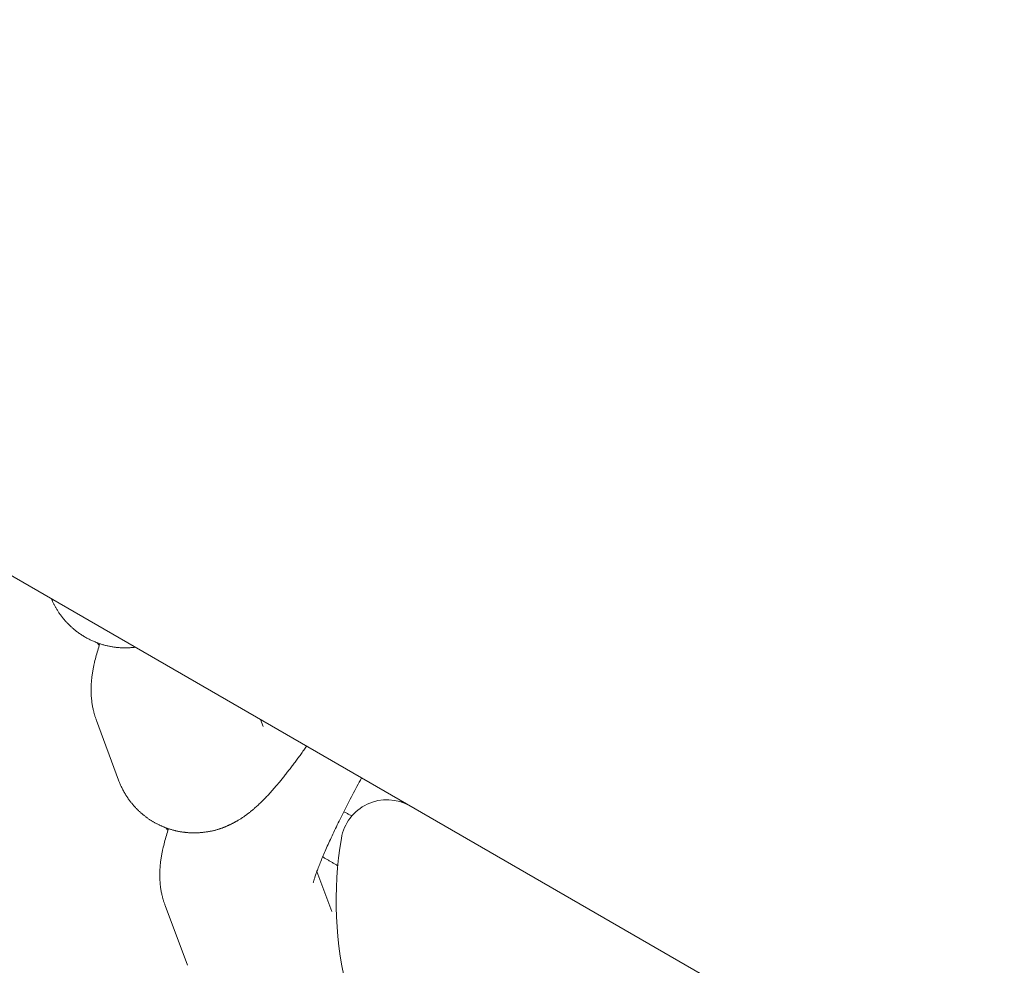
# Model space of a CAD drawing. Extents: x -9113 to 18915, y -1853 to 19230.
# Drawn here: x 11336 to 11362, y 6956 to 6980 of the extents above; entities that cross this region are included whole.
import ezdxf

# ---------------------------------------------------------------- set-up
doc = ezdxf.new("R2010")
doc.units = 0
doc.header["$MEASUREMENT"] = 0
doc.layers.add('B', color=3, linetype='Continuous')
doc.styles.add('KATALOG', font='Pluto Sans Light.otf')
doc.dimstyles.new('KATALOG', dxfattribs={"dimscale": 200, "dimtxt": 1.75, "dimasz": 1, "dimexe": 0, "dimexo": 0, "dimgap": 0.3, "dimtad": 1, "dimlfac": 0.001, "dimzin": 0, "dimtxsty": 'KATALOG', "dimblk1": 'KATPFEIL', "dimblk2": 'KATPFEIL', "dimsah": 1, "dimcen": 1, "dimse1": 1, "dimse2": 1, "dimclrd": 256, "dimclre": 256, "dimclrt": 3, "dimadec": 0, "dimazin": 0, "dimtfac": 1, "dimtmove": 0, "dimatfit": 3, "dimldrblk": 'KATPFEIL', "dimfxl": 0, "dimtvp": 1, "dimtolj": 1, "dimtzin": 0, "dimarcsym": 0})

# ---------------------------------------------------------------- blocks, each defined once
blk = doc.blocks.new('KATPFEIL')
at = {"layer": 'B', "ltscale": 1000}
for p, q in [((0, -1), (0, 1)), ((-1, 0), (0, 0)), ((1, 0), (0, 0))]:
    blk.add_line(p, q, dxfattribs=at)
blk = doc.blocks.new('*D18')
at = {"layer": 'B', "lineweight": -2, "transparency": 16777216}
blk.add_line((-8713.3, -1652.82), (17114.556, -1652.82), dxfattribs=at)
at = {"layer": 'DEFPOINTS', "color": 0, "transparency": 16777216}
for p in [(17314.556, 7453), (-8913.3, 6869.365), (17314.556, -1652.82)]:
    blk.add_point(p, dxfattribs=at)
at = {"layer": 'B', "lineweight": -2, "transparency": 16777216, "xscale": 200, "yscale": 200, "zscale": 200, "rotation": 180}
blk.add_blockref('KATPFEIL', (-8913.3, -1652.82), dxfattribs=at)
at = {"layer": 'B', "lineweight": -2, "transparency": 16777216, "xscale": 200, "yscale": 200, "zscale": 200}
blk.add_blockref('KATPFEIL', (17314.556, -1652.82), dxfattribs=at)
at = {"layer": 'B', "color": 3, "transparency": 16777216, "insert": (4200.628, -1371.497), "char_height": 350, "attachment_point": 5, "style": 'KATALOG'}
blk.add_mtext('\\A1;26,23', dxfattribs=at)
blk = doc.blocks.new('*D19')
at = {"layer": 'B', "lineweight": -2, "transparency": 16777216}
blk.add_line((-6729.454, -1052.82), (15130.294, -1052.82), dxfattribs=at)
at = {"layer": 'DEFPOINTS', "color": 0, "transparency": 16777216}
for p in [(15330.294, 7469.375), (-6929.454, 7277.368), (15330.294, -1052.82)]:
    blk.add_point(p, dxfattribs=at)
at = {"layer": 'B', "lineweight": -2, "transparency": 16777216, "xscale": 200, "yscale": 200, "zscale": 200, "rotation": 180}
blk.add_blockref('KATPFEIL', (-6929.454, -1052.82), dxfattribs=at)
at = {"layer": 'B', "lineweight": -2, "transparency": 16777216, "xscale": 200, "yscale": 200, "zscale": 200}
blk.add_blockref('KATPFEIL', (15330.294, -1052.82), dxfattribs=at)
at = {"layer": 'B', "color": 3, "transparency": 16777216, "insert": (4200.42, -771.497), "char_height": 350, "attachment_point": 5, "style": 'KATALOG'}
blk.add_mtext('\\A1;22,26', dxfattribs=at)
blk = doc.blocks.new('*D20')
at = {"layer": 'B', "lineweight": -2, "transparency": 16777216}
blk.add_line((18714.556, -52.26), (18714.556, 18830.397), dxfattribs=at)
at = {"layer": 'DEFPOINTS', "color": 0, "transparency": 16777216}
for p in [(9254.042, 19030.397), (18714.556, 19030.397), (7450.996, -252.26)]:
    blk.add_point(p, dxfattribs=at)
at = {"layer": 'B', "lineweight": -2, "transparency": 16777216, "xscale": 200, "yscale": 200, "zscale": 200}
for p, rotation in [((18714.556, 19030.397), 90), ((18714.556, -252.26), 270)]:
    blk.add_blockref('KATPFEIL', p, dxfattribs=dict(at, rotation=rotation))
at = {"layer": 'B', "color": 3, "transparency": 16777216, "insert": (18433.233, 9389.069), "char_height": 350, "attachment_point": 5, "rotation": 90, "style": 'KATALOG'}
blk.add_mtext('\\A1;19,28', dxfattribs=at)
blk = doc.blocks.new('*D21')
at = {"layer": 'B', "lineweight": -2, "transparency": 16777216}
blk.add_line((18114.556, 1446.974), (18114.556, 16880.084), dxfattribs=at)
at = {"layer": 'DEFPOINTS', "color": 0, "transparency": 16777216}
for p in [(9405.702, 17080.084), (18114.556, 17080.084), (7492.82, 1246.974)]:
    blk.add_point(p, dxfattribs=at)
at = {"layer": 'B', "lineweight": -2, "transparency": 16777216, "xscale": 200, "yscale": 200, "zscale": 200}
for p, rotation in [((18114.556, 17080.084), 90), ((18114.556, 1246.974), 270)]:
    blk.add_blockref('KATPFEIL', p, dxfattribs=dict(at, rotation=rotation))
at = {"layer": 'B', "color": 3, "transparency": 16777216, "insert": (17833.233, 9163.529), "char_height": 350, "attachment_point": 5, "rotation": 90, "style": 'KATALOG'}
blk.add_mtext('\\A1;15,83', dxfattribs=at)

msp = doc.modelspace()

# ---------------------------------------------------------------- hatches: boundary and pattern name
at = {"layer": 'B'}
h = msp.add_hatch(dxfattribs=at)
h.set_pattern_fill('ANSI31', color=256, scale=2000)
h.paths.add_polyline_path([(-6913.3, 8786.365, 0.21525), (-8038.3, 8278.522, -0.031342), (-7913.3, 8286.365), (-5444.126, 8286.365), (-5433.682, 8319.277), (-5421.943, 8354.492), (-5409.7, 8389.523), (-5396.954, 8424.367), (-5383.707, 8459.02), (-5369.96, 8493.48), (-5355.713, 8527.744), (-5340.968, 8561.809), (-5325.725, 8595.672), (-5309.984, 8629.328), (-5293.746, 8662.775), (-5277.012, 8696.01), (-5259.779, 8729.027), (-5242.05, 8761.825), (-5228.317, 8786.365)])
h.paths.add_polyline_path([(-5459.517, 5452.365), (-7913.3, 5452.365, -0.031342), (-8038.3, 5460.209, 0.21525), (-6913.3, 4952.365), (-5351.113, 4952.365, -0.067842)])
h.paths.add_polyline_path([(2303, 14577.741, -0.030987), (2310.667, 14701.334, 0.215288), (1803, 13576.037), (1803, 12007.741, -0.213422), (2303, 13125.775)])
h.paths.add_polyline_path([(5397, 13576.49, 0.215209), (4889.333, 14701.334, -0.030987), (4897, 14577.741), (4897, 13125.775, -0.213422), (5397, 12007.741)])
h.paths.add_polyline_path([(7621.256, 17622.183, -0.029171), (7597.697, 17736.363, 0.213155), (7402.382, 16528.711), (7908.915, 14622.155), (8271.668, 15194.813)])
h.paths.add_polyline_path([(10868.961, 17455.879, 0.215211), (10087.454, 18411.005, -0.031), (10126.867, 18293.559), (10777.336, 15865.979, -0.213422), (11549.667, 14915.451)])
h.paths.add_polyline_path([(15313.305, 10047), (14287.93, 10047, -0.07185), (14344.842, 9547), (16314.556, 9547, -0.030987), (16438.15, 9539.333, 0.215209)])
h.paths.add_polyline_path([(16431.339, 6453), (15539.977, 6453, -0.07651), (15649.221, 5991.097, 0.155027)])

# ---------------------------------------------------------------- linework, layer by layer
at = {"color": 0, "linetype": 'Continuous', "lineweight": 0}
for points in [[(11310.951, 6980.428), (11470.209, 6888.48)], [(11339.132, 6964.157), (11339.116, 6964.155), (11339.1, 6964.153), (11339.083, 6964.151), (11339.067, 6964.15), (11339.05, 6964.148), (11339.033, 6964.147), (11339.015, 6964.146), (11338.998, 6964.145), (11338.98, 6964.144), (11338.962, 6964.143), (11338.944, 6964.142), (11338.926, 6964.141), (11338.908, 6964.141), (11338.889, 6964.141), (11338.87, 6964.141), (11338.851, 6964.141), (11338.832, 6964.141), (11338.813, 6964.142), (11338.794, 6964.142), (11338.774, 6964.143), (11338.754, 6964.144), (11338.734, 6964.145), (11338.714, 6964.147), (11338.694, 6964.148), (11338.674, 6964.15), (11338.653, 6964.152), (11338.633, 6964.154), (11338.612, 6964.157), (11338.591, 6964.16), (11338.57, 6964.162), (11338.549, 6964.166), (11338.528, 6964.169), (11338.507, 6964.173), (11338.485, 6964.176), (11338.464, 6964.181), (11338.442, 6964.185), (11338.421, 6964.19), (11338.399, 6964.194), (11338.377, 6964.2), (11338.355, 6964.205), (11338.333, 6964.211), (11338.311, 6964.217), (11338.289, 6964.223), (11338.267, 6964.23), (11338.245, 6964.236), (11338.223, 6964.243), (11338.2, 6964.251), (11338.178, 6964.259), (11338.156, 6964.267), (11338.133, 6964.275), (11338.111, 6964.284), (11338.089, 6964.293), (11338.067, 6964.302), (11338.045, 6964.311), (11338.023, 6964.321), (11338.001, 6964.331), (11337.979, 6964.341), (11337.957, 6964.352), (11337.935, 6964.363), (11337.913, 6964.374), (11337.892, 6964.385), (11337.87, 6964.396), (11337.849, 6964.408), (11337.828, 6964.42), (11337.807, 6964.433), (11337.786, 6964.445), (11337.765, 6964.458), (11337.745, 6964.471), (11337.724, 6964.484), (11337.704, 6964.498), (11337.684, 6964.511), (11337.664, 6964.525), (11337.645, 6964.539), (11337.625, 6964.553), (11337.606, 6964.568), (11337.587, 6964.583), (11337.568, 6964.597), (11337.55, 6964.612), (11337.532, 6964.628), (11337.514, 6964.643), (11337.496, 6964.658), (11337.479, 6964.674), (11337.462, 6964.69), (11337.445, 6964.705), (11337.428, 6964.721), (11337.412, 6964.737), (11337.395, 6964.754), (11337.379, 6964.77), (11337.364, 6964.786), (11337.348, 6964.802), (11337.333, 6964.819), (11337.318, 6964.835), (11337.304, 6964.852), (11337.289, 6964.868), (11337.275, 6964.885), (11337.262, 6964.902), (11337.248, 6964.918), (11337.235, 6964.935), (11337.222, 6964.952), (11337.209, 6964.968), (11337.197, 6964.985), (11337.184, 6965.002), (11337.173, 6965.018), (11337.161, 6965.035), (11337.15, 6965.052), (11337.138, 6965.068), (11337.128, 6965.085), (11337.117, 6965.101), (11337.107, 6965.118), (11337.096, 6965.134), (11337.087, 6965.15), (11337.077, 6965.166), (11337.067, 6965.183), (11337.058, 6965.199), (11337.049, 6965.215), (11337.041, 6965.231), (11337.032, 6965.247), (11337.024, 6965.263), (11337.016, 6965.278), (11337.008, 6965.294), (11337, 6965.31), (11336.992, 6965.325), (11336.985, 6965.34), (11336.978, 6965.356), (11336.971, 6965.371), (11336.964, 6965.386), (11336.958, 6965.401), (11336.952, 6965.416)], [(11338.123, 6962.257), (11338.116, 6962.274), (11338.111, 6962.29), (11338.105, 6962.307), (11338.099, 6962.323), (11338.094, 6962.339), (11338.089, 6962.355), (11338.084, 6962.37), (11338.079, 6962.386), (11338.074, 6962.401), (11338.07, 6962.417), (11338.066, 6962.432), (11338.061, 6962.447), (11338.057, 6962.462), (11338.054, 6962.476), (11338.05, 6962.491), (11338.046, 6962.505), (11338.043, 6962.519), (11338.04, 6962.534), (11338.037, 6962.548), (11338.034, 6962.561), (11338.028, 6962.589), (11338.023, 6962.615), (11338.018, 6962.642), (11338.014, 6962.667), (11338.01, 6962.693), (11338.006, 6962.717), (11338.003, 6962.741), (11338, 6962.765), (11337.998, 6962.788), (11337.995, 6962.811), (11337.993, 6962.833), (11337.991, 6962.855), (11337.989, 6962.877), (11337.988, 6962.898), (11337.987, 6962.919), (11337.985, 6962.939), (11337.985, 6962.959), (11337.984, 6962.979), (11337.983, 6962.998), (11337.983, 6963.017), (11337.983, 6963.036), (11337.983, 6963.054), (11337.983, 6963.072), (11337.983, 6963.09), (11337.983, 6963.108), (11337.984, 6963.125), (11337.985, 6963.142), (11337.985, 6963.158), (11337.986, 6963.175), (11337.987, 6963.191), (11337.988, 6963.207), (11337.989, 6963.223), (11337.99, 6963.239), (11337.991, 6963.254), (11337.994, 6963.284), (11337.996, 6963.314), (11337.999, 6963.343), (11338.002, 6963.371), (11338.005, 6963.399), (11338.009, 6963.427), (11338.013, 6963.454), (11338.016, 6963.48), (11338.02, 6963.506), (11338.024, 6963.531), (11338.029, 6963.556), (11338.033, 6963.581), (11338.038, 6963.605), (11338.042, 6963.629), (11338.047, 6963.653), (11338.052, 6963.676), (11338.057, 6963.699), (11338.062, 6963.722), (11338.073, 6963.768), (11338.084, 6963.813), (11338.095, 6963.857), (11338.106, 6963.901), (11338.118, 6963.945), (11338.13, 6963.989), (11338.143, 6964.032), (11338.156, 6964.075), (11338.169, 6964.118), (11338.182, 6964.161), (11338.196, 6964.204), (11338.21, 6964.248)], [(11338.149, 6964.269), (11338.153, 6964.263), (11338.157, 6964.256), (11338.162, 6964.25), (11338.166, 6964.244), (11338.17, 6964.238), (11338.174, 6964.232), (11338.179, 6964.226), (11338.183, 6964.22), (11338.187, 6964.214), (11338.191, 6964.208), (11338.195, 6964.203)], [(11338.698, 6960.707), (11338.123, 6962.257)], [(11342.448, 6962.1), (11342.38, 6962.282)], [(11343.575, 6961.592), (11343.556, 6961.565), (11343.537, 6961.538), (11343.518, 6961.511), (11343.499, 6961.484), (11343.48, 6961.458), (11343.461, 6961.432), (11343.442, 6961.405), (11343.423, 6961.379), (11343.404, 6961.354), (11343.386, 6961.328), (11343.367, 6961.302), (11343.348, 6961.277), (11343.33, 6961.252), (11343.311, 6961.226), (11343.293, 6961.201), (11343.274, 6961.177), (11343.256, 6961.152), (11343.237, 6961.127), (11343.219, 6961.103), (11343.201, 6961.079), (11343.182, 6961.055), (11343.164, 6961.031), (11343.146, 6961.007), (11343.128, 6960.984), (11343.109, 6960.96), (11343.091, 6960.937), (11343.073, 6960.914), (11343.055, 6960.891), (11343.037, 6960.868), (11343.019, 6960.845), (11343.001, 6960.823), (11342.983, 6960.8), (11342.965, 6960.778), (11342.948, 6960.756), (11342.93, 6960.734), (11342.912, 6960.712), (11342.894, 6960.69), (11342.876, 6960.669), (11342.859, 6960.648), (11342.841, 6960.626), (11342.824, 6960.605), (11342.806, 6960.584), (11342.788, 6960.564), (11342.771, 6960.543), (11342.753, 6960.523), (11342.735, 6960.502), (11342.718, 6960.482), (11342.7, 6960.462), (11342.682, 6960.442), (11342.665, 6960.422), (11342.647, 6960.402), (11342.629, 6960.382), (11342.611, 6960.362), (11342.593, 6960.343), (11342.575, 6960.323), (11342.556, 6960.304), (11342.538, 6960.285), (11342.52, 6960.265), (11342.501, 6960.246), (11342.482, 6960.227), (11342.464, 6960.208), (11342.445, 6960.189), (11342.426, 6960.17), (11342.406, 6960.151), (11342.387, 6960.132), (11342.367, 6960.113), (11342.347, 6960.094), (11342.327, 6960.075), (11342.307, 6960.057), (11342.287, 6960.038), (11342.266, 6960.019), (11342.244, 6960), (11342.223, 6959.981), (11342.212, 6959.971), (11342.201, 6959.962), (11342.189, 6959.952), (11342.178, 6959.943), (11342.167, 6959.933), (11342.155, 6959.923), (11342.143, 6959.914), (11342.131, 6959.904), (11342.119, 6959.894), (11342.107, 6959.884), (11342.094, 6959.875), (11342.082, 6959.865), (11342.069, 6959.855), (11342.056, 6959.845), (11342.043, 6959.835), (11342.029, 6959.825), (11342.016, 6959.815), (11342.002, 6959.805), (11341.988, 6959.795), (11341.974, 6959.785), (11341.96, 6959.774), (11341.945, 6959.764), (11341.93, 6959.754), (11341.915, 6959.743), (11341.899, 6959.733), (11341.883, 6959.722), (11341.867, 6959.712), (11341.85, 6959.701), (11341.833, 6959.691), (11341.816, 6959.68), (11341.798, 6959.669), (11341.789, 6959.664), (11341.78, 6959.658), (11341.77, 6959.653), (11341.761, 6959.648), (11341.751, 6959.642), (11341.742, 6959.637), (11341.732, 6959.631), (11341.722, 6959.626), (11341.712, 6959.62), (11341.702, 6959.615), (11341.692, 6959.609), (11341.681, 6959.604), (11341.671, 6959.598), (11341.66, 6959.593), (11341.649, 6959.587), (11341.638, 6959.582), (11341.627, 6959.576), (11341.616, 6959.571), (11341.604, 6959.565), (11341.593, 6959.56), (11341.581, 6959.554), (11341.569, 6959.549), (11341.557, 6959.543), (11341.544, 6959.537), (11341.532, 6959.532), (11341.519, 6959.526), (11341.507, 6959.52), (11341.493, 6959.515), (11341.48, 6959.509), (11341.467, 6959.503), (11341.453, 6959.498), (11341.439, 6959.492), (11341.425, 6959.486), (11341.411, 6959.481), (11341.396, 6959.475), (11341.382, 6959.47), (11341.367, 6959.464), (11341.351, 6959.459), (11341.336, 6959.454), (11341.32, 6959.448), (11341.304, 6959.443), (11341.288, 6959.438), (11341.271, 6959.433), (11341.255, 6959.428), (11341.238, 6959.423), (11341.22, 6959.418), (11341.203, 6959.414), (11341.185, 6959.409), (11341.167, 6959.405), (11341.148, 6959.4), (11341.13, 6959.396), (11341.11, 6959.392), (11341.091, 6959.388), (11341.071, 6959.384), (11341.052, 6959.38), (11341.031, 6959.377), (11341.011, 6959.373), (11340.99, 6959.37), (11340.968, 6959.367), (11340.947, 6959.364), (11340.925, 6959.361), (11340.903, 6959.358), (11340.88, 6959.356), (11340.857, 6959.354), (11340.834, 6959.352), (11340.81, 6959.35), (11340.798, 6959.349), (11340.786, 6959.348), (11340.774, 6959.347), (11340.761, 6959.347), (11340.749, 6959.346), (11340.736, 6959.345), (11340.724, 6959.345), (11340.711, 6959.345), (11340.698, 6959.344), (11340.686, 6959.344), (11340.673, 6959.344), (11340.66, 6959.344), (11340.647, 6959.344), (11340.633, 6959.344), (11340.62, 6959.344), (11340.607, 6959.344), (11340.593, 6959.345), (11340.58, 6959.345), (11340.566, 6959.346), (11340.553, 6959.346), (11340.539, 6959.347), (11340.525, 6959.348), (11340.511, 6959.349), (11340.497, 6959.35), (11340.483, 6959.351), (11340.469, 6959.352), (11340.455, 6959.353), (11340.441, 6959.355), (11340.427, 6959.356), (11340.413, 6959.358), (11340.398, 6959.359), (11340.384, 6959.361), (11340.369, 6959.363), (11340.355, 6959.365), (11340.34, 6959.367), (11340.325, 6959.37), (11340.311, 6959.372), (11340.296, 6959.374), (11340.281, 6959.377), (11340.266, 6959.38), (11340.251, 6959.383), (11340.236, 6959.386), (11340.221, 6959.389), (11340.206, 6959.392), (11340.191, 6959.395), (11340.176, 6959.399), (11340.161, 6959.402), (11340.146, 6959.406), (11340.131, 6959.41), (11340.115, 6959.414), (11340.1, 6959.418), (11340.085, 6959.422), (11340.069, 6959.427), (11340.054, 6959.431), (11340.038, 6959.436), (11340.023, 6959.441), (11340.007, 6959.446), (11339.992, 6959.451), (11339.977, 6959.456), (11339.961, 6959.461), (11339.946, 6959.467), (11339.93, 6959.473), (11339.915, 6959.478), (11339.899, 6959.484), (11339.884, 6959.49), (11339.868, 6959.497), (11339.853, 6959.503), (11339.838, 6959.51), (11339.822, 6959.516), (11339.807, 6959.523), (11339.792, 6959.53), (11339.776, 6959.537), (11339.761, 6959.544), (11339.746, 6959.551), (11339.731, 6959.559), (11339.716, 6959.566), (11339.701, 6959.574), (11339.685, 6959.582), (11339.671, 6959.59), (11339.656, 6959.598), (11339.641, 6959.606), (11339.626, 6959.614), (11339.611, 6959.622), (11339.597, 6959.631), (11339.582, 6959.64), (11339.568, 6959.648), (11339.553, 6959.657), (11339.539, 6959.666), (11339.525, 6959.675), (11339.51, 6959.684), (11339.496, 6959.694), (11339.482, 6959.703), (11339.468, 6959.712), (11339.455, 6959.722), (11339.441, 6959.732), (11339.427, 6959.742), (11339.414, 6959.751), (11339.4, 6959.761), (11339.387, 6959.772), (11339.374, 6959.782), (11339.361, 6959.792), (11339.348, 6959.802), (11339.335, 6959.813), (11339.323, 6959.823), (11339.31, 6959.834), (11339.297, 6959.844), (11339.285, 6959.855), (11339.273, 6959.866), (11339.261, 6959.877), (11339.249, 6959.888), (11339.237, 6959.899), (11339.225, 6959.91), (11339.214, 6959.921), (11339.202, 6959.932), (11339.191, 6959.943), (11339.18, 6959.954), (11339.169, 6959.965), (11339.158, 6959.977), (11339.147, 6959.988), (11339.136, 6959.999), (11339.125, 6960.011), (11339.115, 6960.022), (11339.104, 6960.034), (11339.094, 6960.045), (11339.084, 6960.057), (11339.074, 6960.068), (11339.064, 6960.08), (11339.055, 6960.091), (11339.045, 6960.103), (11339.036, 6960.114), (11339.026, 6960.126), (11339.017, 6960.137), (11339.008, 6960.149), (11338.999, 6960.161), (11338.99, 6960.172), (11338.982, 6960.184), (11338.973, 6960.195), (11338.965, 6960.207), (11338.956, 6960.219), (11338.948, 6960.23), (11338.94, 6960.242), (11338.932, 6960.253), (11338.924, 6960.265), (11338.917, 6960.276), (11338.909, 6960.288), (11338.902, 6960.299), (11338.895, 6960.31), (11338.887, 6960.322), (11338.88, 6960.333), (11338.873, 6960.344), (11338.867, 6960.356), (11338.86, 6960.367), (11338.853, 6960.378), (11338.847, 6960.389), (11338.841, 6960.401), (11338.834, 6960.412), (11338.828, 6960.423), (11338.822, 6960.434), (11338.81, 6960.456), (11338.799, 6960.478), (11338.788, 6960.5), (11338.777, 6960.521), (11338.767, 6960.543), (11338.757, 6960.564), (11338.748, 6960.585), (11338.739, 6960.606), (11338.73, 6960.627), (11338.722, 6960.647), (11338.713, 6960.667), (11338.706, 6960.688), (11338.698, 6960.707)], [(11343.749, 6958.057), (11343.749, 6958.059), (11343.75, 6958.062), (11343.752, 6958.068), (11343.754, 6958.076), (11343.756, 6958.085), (11343.759, 6958.097), (11343.763, 6958.11), (11343.768, 6958.125), (11343.773, 6958.142), (11343.778, 6958.159), (11343.784, 6958.179), (11343.791, 6958.199), (11343.798, 6958.221), (11343.806, 6958.244), (11343.815, 6958.269), (11343.824, 6958.294), (11343.833, 6958.321), (11343.843, 6958.349), (11343.854, 6958.377), (11343.865, 6958.407), (11343.877, 6958.438), (11343.889, 6958.469), (11343.902, 6958.502), (11343.915, 6958.535), (11343.929, 6958.57), (11343.943, 6958.605), (11343.958, 6958.641), (11343.973, 6958.678), (11343.989, 6958.715), (11344.005, 6958.753), (11344.022, 6958.792), (11344.039, 6958.832), (11344.056, 6958.873), (11344.074, 6958.914), (11344.093, 6958.956), (11344.112, 6958.998), (11344.131, 6959.041), (11344.151, 6959.085), (11344.171, 6959.129), (11344.192, 6959.174), (11344.213, 6959.219), (11344.234, 6959.265), (11344.256, 6959.312), (11344.278, 6959.359), (11344.301, 6959.406), (11344.324, 6959.454), (11344.347, 6959.502), (11344.371, 6959.551), (11344.395, 6959.601), (11344.419, 6959.65), (11344.444, 6959.701), (11344.469, 6959.751), (11344.494, 6959.802), (11344.52, 6959.854), (11344.546, 6959.905), (11344.572, 6959.957), (11344.599, 6960.01), (11344.626, 6960.062), (11344.653, 6960.115), (11344.68, 6960.169), (11344.708, 6960.222), (11344.736, 6960.276), (11344.764, 6960.33), (11344.793, 6960.384), (11344.822, 6960.439), (11344.851, 6960.493), (11344.88, 6960.548), (11344.909, 6960.603), (11344.939, 6960.659), (11344.969, 6960.714), (11344.999, 6960.77)], [(11346.04, 6960.141), (11346.027, 6960.176)], [(11344.539, 6959.893), (11344.559, 6959.883), (11344.578, 6959.873), (11344.597, 6959.863), (11344.616, 6959.853), (11344.635, 6959.843), (11344.654, 6959.833), (11344.673, 6959.823), (11344.692, 6959.813), (11344.711, 6959.803), (11344.73, 6959.793), (11344.749, 6959.784)], [(11339.904, 6957.46), (11339.898, 6957.477), (11339.892, 6957.493), (11339.886, 6957.51), (11339.881, 6957.526), (11339.876, 6957.542), (11339.87, 6957.558), (11339.865, 6957.573), (11339.861, 6957.589), (11339.856, 6957.604), (11339.852, 6957.62), (11339.847, 6957.635), (11339.843, 6957.65), (11339.839, 6957.665), (11339.835, 6957.679), (11339.832, 6957.694), (11339.828, 6957.708), (11339.825, 6957.723), (11339.821, 6957.737), (11339.818, 6957.751), (11339.815, 6957.765), (11339.81, 6957.792), (11339.805, 6957.819), (11339.8, 6957.845), (11339.796, 6957.87), (11339.792, 6957.896), (11339.788, 6957.92), (11339.785, 6957.944), (11339.782, 6957.968), (11339.779, 6957.991), (11339.777, 6958.014), (11339.775, 6958.037), (11339.773, 6958.058), (11339.771, 6958.08), (11339.77, 6958.101), (11339.768, 6958.122), (11339.767, 6958.142), (11339.766, 6958.162), (11339.766, 6958.182), (11339.765, 6958.201), (11339.765, 6958.22), (11339.764, 6958.239), (11339.764, 6958.257), (11339.765, 6958.275), (11339.765, 6958.293), (11339.765, 6958.311), (11339.766, 6958.328), (11339.766, 6958.345), (11339.767, 6958.362), (11339.768, 6958.378), (11339.769, 6958.394), (11339.77, 6958.41), (11339.771, 6958.426), (11339.772, 6958.442), (11339.773, 6958.457), (11339.775, 6958.487), (11339.778, 6958.517), (11339.781, 6958.546), (11339.784, 6958.575), (11339.787, 6958.602), (11339.791, 6958.63), (11339.794, 6958.657), (11339.798, 6958.683), (11339.802, 6958.709), (11339.806, 6958.734), (11339.81, 6958.759), (11339.815, 6958.784), (11339.819, 6958.808), (11339.824, 6958.832), (11339.829, 6958.856), (11339.834, 6958.879), (11339.839, 6958.903), (11339.844, 6958.925), (11339.855, 6958.971), (11339.866, 6959.016), (11339.877, 6959.06), (11339.888, 6959.104), (11339.9, 6959.148), (11339.912, 6959.192), (11339.925, 6959.235), (11339.937, 6959.278), (11339.95, 6959.321), (11339.964, 6959.364), (11339.978, 6959.408), (11339.992, 6959.451)], [(11339.93, 6959.472), (11339.935, 6959.466), (11339.939, 6959.46), (11339.943, 6959.453), (11339.948, 6959.447), (11339.952, 6959.441), (11339.956, 6959.435), (11339.96, 6959.429), (11339.965, 6959.423), (11339.969, 6959.417), (11339.973, 6959.411), (11339.977, 6959.406)], [(11344.384, 6958.492), (11344.367, 6958.502), (11344.35, 6958.512), (11344.333, 6958.522), (11344.316, 6958.532), (11344.299, 6958.542), (11344.282, 6958.552), (11344.265, 6958.562), (11344.248, 6958.573), (11344.231, 6958.583), (11344.213, 6958.593), (11344.196, 6958.603), (11344.179, 6958.613), (11344.162, 6958.623), (11344.145, 6958.633), (11344.128, 6958.643), (11344.111, 6958.653), (11344.094, 6958.663), (11344.077, 6958.673), (11344.06, 6958.683), (11344.043, 6958.692), (11344.026, 6958.702), (11344.009, 6958.712), (11343.992, 6958.722)], [(11344.23, 6957.303), (11343.842, 6958.346)], [(11340.48, 6955.91), (11339.904, 6957.46)]]:
    msp.add_lwpolyline(points, dxfattribs=at)
for points in [[(11346.26, 6960.042, 0.522858), (11344.477, 6959.202)], [(11344.477, 6959.202, 0.105859), (11344.654, 6955.147)]]:
    msp.add_lwpolyline(points, format="xyb", dxfattribs=at)

# ---------------------------------------------------------------- dimensions: what is measured, and where the dimension line sits
at = {"layer": 'B'}
for base, p1, p2, picture, middle in [((18714.556, 19030.397), (7450.996, -252.26), (9254.042, 19030.397), '*D20', (18433.233, 9389.069)), ((18114.556, 17080.084), (7492.82, 1246.974), (9405.702, 17080.084), '*D21', (17833.233, 9163.529))]:
    dim = msp.add_linear_dim(base=base, p1=p1, p2=p2, angle=90, dimstyle='KATALOG', dxfattribs=at)
    dim.commit()
    dim.dimension.update_dxf_attribs({"geometry": picture, "text_midpoint": middle})
for base, p1, p2, picture, middle in [((15330.294, -1052.82), (-6929.454, 7277.368), (15330.294, 7469.375), '*D19', (4200.42, -771.497)), ((17314.556, -1652.82), (-8913.3, 6869.365), (17314.556, 7453), '*D18', (4200.628, -1371.497))]:
    dim = msp.add_linear_dim(base=base, p1=p1, p2=p2, dimstyle='KATALOG', dxfattribs=at)
    dim.commit()
    dim.dimension.update_dxf_attribs({"geometry": picture, "text_midpoint": middle})

doc.saveas('drawing.dxf')
